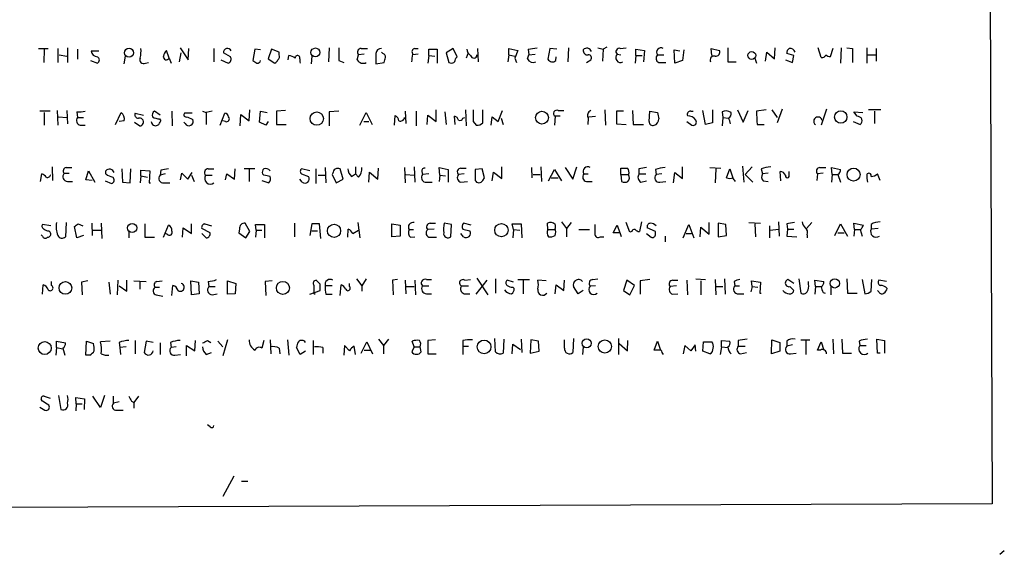
# Model space of a CAD drawing. Extents: x -13 to 42118, y -39542 to 2776.
# Drawn here: x 604 to 735, y 1897 to 1967 of the extents above; entities that cross this region are included whole.
import ezdxf

# ---------------------------------------------------------------- set-up
doc = ezdxf.new("R2010")
doc.units = 0
doc.header["$MEASUREMENT"] = 0
doc.layers.add('MAIN', color=5, linetype='CONTINUOUS')

msp = doc.modelspace()

# ---------------------------------------------------------------- linework, layer by layer
at = {"layer": 'MAIN'}
for p, q in [((732.282, 2084.6405), (732.9593, 1903.1999)), ((606.806, 1963.3979), (608.076, 1963.3979)), ((607.568, 1963.3132), (607.4833, 1961.5352)), ((609.346, 1963.3979), (609.346, 1961.5352)), ((610.616, 1963.4825), (610.616, 1961.5352)), ((611.9707, 1963.3132), (611.9707, 1961.9585)), ((613.7487, 1963.0592), (614.7647, 1963.0592)), ((624.078, 1962.1279), (623.7393, 1963.1439)), ((625.5173, 1963.4825), (626.618, 1961.8739)), ((626.618, 1961.8739), (626.7027, 1963.3979)), ((630.0047, 1963.3979), (630.0047, 1961.6199)), ((635.4233, 1963.3132), (635.1693, 1961.7892)), ((636.1853, 1963.2285), (635.4233, 1963.3132)), ((637.6247, 1963.3132), (637.2013, 1962.0432)), ((638.6407, 1962.8899), (637.6247, 1963.3132)), ((645.2447, 1963.4825), (645.16, 1961.6199)), ((649.478, 1963.3979), (650.3247, 1963.3979)), ((656.59, 1963.3979), (657.0133, 1963.3979)), ((658.4527, 1962.4665), (658.4527, 1963.3132)), ((658.4527, 1963.3132), (659.5533, 1963.3132)), ((659.5533, 1963.3132), (659.5533, 1961.4505)), ((661.67, 1963.3979), (660.7387, 1962.8052)), ((662.178, 1962.2972), (661.67, 1963.3979)), ((664.8873, 1963.3979), (664.972, 1961.6199)), ((669.036, 1962.5512), (669.036, 1963.3979)), ((669.036, 1963.3979), (670.2213, 1963.1439)), ((670.2213, 1963.1439), (669.798, 1962.1279)), ((671.576, 1963.3132), (671.6607, 1962.5512)), ((674.4547, 1963.3979), (674.2007, 1961.9585)), ((675.386, 1963.3132), (674.4547, 1963.3979)), ((676.91, 1963.4825), (676.8253, 1961.6199)), ((680.8047, 1963.4825), (681.482, 1963.3132)), ((681.482, 1963.3132), (681.3973, 1961.7045)), ((681.99, 1963.5672), (681.482, 1963.3132)), ((683.768, 1963.3979), (684.53, 1963.4825)), ((685.8, 1962.4665), (685.8, 1963.3132)), ((685.8, 1963.3132), (686.9853, 1963.1439)), ((686.9853, 1963.1439), (686.816, 1961.6199)), ((690.9647, 1961.4505), (690.88, 1963.2285)), ((690.88, 1963.2285), (691.642, 1963.0592)), ((692.15, 1963.2285), (691.9807, 1961.7892)), ((695.8753, 1962.4665), (695.7907, 1963.3979)), ((695.7907, 1963.3979), (696.8913, 1963.1439)), ((697.992, 1963.4825), (697.992, 1961.6199)), ((704.1727, 1962.0432), (704.2573, 1963.4825)), ((710.3533, 1962.2125), (709.93, 1963.4825)), ((711.8773, 1963.3979), (711.5387, 1962.2972)), ((712.978, 1963.4825), (712.8933, 1961.4505)), ((713.74, 1963.4825), (714.502, 1963.3979)), ((714.502, 1963.3979), (714.502, 1961.5352)), ((716.3647, 1963.4825), (716.3647, 1961.4505)), ((717.6347, 1963.3979), (717.6347, 1961.7045)), ((609.5153, 1962.5512), (610.5313, 1962.3819)), ((613.664, 1961.7892), (614.5953, 1961.4505)), ((618.1513, 1961.3659), (618.3207, 1962.3819)), ((624.078, 1962.1279), (624.332, 1961.4505)), ((625.4327, 1961.6199), (625.6867, 1962.8052)), ((630.936, 1961.8739), (631.8673, 1961.4505)), ((632.206, 1962.2972), (631.2747, 1962.8052)), ((637.2013, 1962.0432), (638.048, 1961.4505)), ((638.6407, 1962.5512), (638.6407, 1962.8899)), ((639.826, 1961.8739), (639.9107, 1962.4665)), ((641.35, 1962.0432), (641.35, 1961.6199)), ((642.9587, 1962.3819), (642.874, 1961.3659)), ((646.5147, 1961.7892), (647.192, 1961.5352)), ((648.97, 1961.8739), (649.1393, 1962.5512)), ((649.9013, 1962.6359), (649.1393, 1962.5512)), ((651.4253, 1962.7205), (651.4253, 1961.3659)), ((652.3567, 1962.7205), (652.1873, 1962.8899)), ((657.0133, 1962.6359), (656.336, 1962.5512)), ((658.4527, 1962.4665), (658.2833, 1961.4505)), ((658.4527, 1962.4665), (659.2147, 1962.3819)), ((660.7387, 1962.8052), (661.0773, 1961.5352)), ((662.0087, 1962.1279), (662.178, 1962.2972)), ((663.6173, 1962.8052), (663.3633, 1962.1279)), ((669.036, 1962.5512), (668.8667, 1961.6199)), ((669.036, 1962.5512), (669.798, 1962.3819)), ((669.798, 1962.1279), (670.052, 1961.5352)), ((671.4913, 1962.0432), (671.6607, 1962.5512)), ((671.6607, 1962.5512), (672.5073, 1962.6359)), ((675.2167, 1961.7892), (675.3013, 1962.2972)), ((679.2807, 1961.5352), (679.8733, 1961.8739)), ((683.3447, 1962.6359), (683.8527, 1962.5512)), ((685.8, 1962.4665), (685.7153, 1961.4505)), ((685.8, 1962.4665), (686.6467, 1962.4665)), ((688.6787, 1962.5512), (689.5253, 1962.5512)), ((691.9807, 1961.7892), (690.9647, 1961.4505)), ((701.548, 1962.1279), (701.802, 1961.4505)), ((702.9873, 1961.7045), (703.1567, 1962.8899)), ((703.1567, 1962.8899), (704.1727, 1962.0432)), ((705.612, 1961.8739), (706.5433, 1961.5352)), ((706.7127, 1962.4665), (705.7813, 1962.7205)), ((706.5433, 1961.5352), (706.7127, 1962.4665)), ((716.534, 1962.5512), (717.6347, 1962.5512)), ((620.9453, 1961.4505), (621.3687, 1961.5352)), ((641.35, 1961.6199), (641.4347, 1961.4505)), ((651.4253, 1961.3659), (652.526, 1961.5352)), ((688.848, 1961.5352), (689.7793, 1961.5352)), ((697.992, 1961.6199), (699.0927, 1961.6199)), ((634.6613, 1953.8305), (634.746, 1955.2699)), ((659.384, 1953.7459), (659.384, 1955.2699)), ((663.2787, 1955.2699), (663.3633, 1953.1532)), ((665.5647, 1953.5765), (665.5647, 1955.2699)), ((681.736, 1955.2699), (681.8207, 1953.2379)), ((695.96, 1955.2699), (695.96, 1953.5765)), ((699.262, 1955.2699), (700.024, 1953.6612)), ((703.072, 1955.2699), (701.802, 1955.1005)), ((703.834, 1955.2699), (704.5113, 1954.2539)), ((705.1887, 1955.3545), (704.5113, 1953.5765)), ((711.0307, 1955.3545), (710.3533, 1953.2379)), ((718.2273, 1955.2699), (716.6187, 1955.2699)), ((608.33, 1955.1005), (606.9753, 1955.1005)), ((607.568, 1954.9312), (607.568, 1953.2379)), ((609.2613, 1955.1852), (609.346, 1953.2379)), ((609.4307, 1954.3385), (610.5313, 1954.2539)), ((610.5313, 1955.1852), (610.616, 1953.4072)), ((611.886, 1955.0159), (611.9707, 1954.2539)), ((611.9707, 1954.2539), (612.7327, 1954.2539)), ((616.966, 1953.3225), (617.728, 1954.9312)), ((619.5907, 1954.8465), (620.6913, 1954.5925)), ((622.8927, 1954.5925), (622.1307, 1955.1005)), ((622.808, 1954.0845), (622.9773, 1953.8305)), ((624.4167, 1955.1005), (624.5013, 1953.1532)), ((627.126, 1954.8465), (626.11, 1954.8465)), ((626.4487, 1954.3385), (627.2107, 1953.9999)), ((628.4807, 1955.1005), (628.9887, 1954.9312)), ((629.7507, 1955.1005), (628.9887, 1954.9312)), ((628.9887, 1954.9312), (628.9887, 1953.3225)), ((630.8513, 1953.2379), (631.444, 1954.8465)), ((633.476, 1953.1532), (633.5607, 1954.6772)), ((633.5607, 1954.6772), (634.6613, 1953.8305)), ((636.016, 1953.6612), (636.1853, 1955.1005)), ((636.1853, 1955.1005), (637.032, 1954.9312)), ((639.4873, 1955.1852), (638.302, 1955.1005)), ((638.302, 1955.1005), (638.302, 1953.3225)), ((646.5147, 1955.1005), (645.2447, 1955.0159)), ((645.2447, 1955.0159), (645.2447, 1953.1532)), ((649.3087, 1953.2379), (650.1553, 1954.9312)), ((650.1553, 1954.9312), (650.9173, 1953.3225)), ((653.8807, 1953.2379), (653.9653, 1954.5079)), ((655.32, 1955.1005), (655.4047, 1953.4919)), ((656.7593, 1955.1005), (656.7593, 1953.1532)), ((658.1987, 1953.3225), (658.2833, 1954.5925)), ((658.2833, 1954.5925), (659.384, 1953.7459)), ((660.5693, 1955.0159), (660.7387, 1953.3225)), ((661.924, 1953.3225), (661.8393, 1954.4232)), ((662.94, 1954.1692), (663.194, 1954.2539)), ((666.6653, 1953.2379), (666.8347, 1954.3385)), ((666.8347, 1954.3385), (667.5967, 1953.7459)), ((667.5967, 1953.7459), (668.1893, 1955.1852)), ((668.02, 1954.1692), (668.274, 1953.3225)), ((675.132, 1954.4232), (675.0473, 1953.2379)), ((675.8093, 1954.4232), (675.132, 1954.4232)), ((675.5553, 1955.1852), (676.3173, 1955.1852)), ((679.5347, 1954.1692), (679.45, 1953.3225)), ((679.6193, 1954.3385), (680.466, 1954.4232)), ((684.1913, 1955.1005), (683.26, 1955.1005)), ((683.26, 1955.1005), (683.26, 1953.4072)), ((685.3767, 1955.1852), (685.4613, 1953.3225)), ((687.578, 1953.7459), (687.6627, 1955.1005)), ((687.6627, 1955.1005), (688.6787, 1954.9312)), ((693.0813, 1955.1005), (693.42, 1955.1005)), ((695.0287, 1953.3225), (694.69, 1955.1852)), ((697.23, 1955.0159), (697.3147, 1954.2539)), ((697.3147, 1954.2539), (697.23, 1953.1532)), ((697.3147, 1954.2539), (698.0767, 1954.1692)), ((700.024, 1953.6612), (700.7013, 1955.1852)), ((715.0947, 1954.4232), (714.6713, 1955.0159)), ((714.6713, 1955.0159), (715.8567, 1954.9312)), ((717.3807, 1955.1005), (717.3807, 1953.4919)), ((612.3093, 1953.2379), (612.9867, 1953.2379)), ((618.1513, 1953.8305), (617.474, 1953.7459)), ((619.506, 1953.6612), (620.1833, 1953.1532)), ((626.1947, 1953.4919), (626.0253, 1953.6612)), ((631.5287, 1953.7459), (631.19, 1953.8305)), ((636.8627, 1953.2379), (636.016, 1953.6612)), ((637.2013, 1953.7459), (636.8627, 1953.2379)), ((638.302, 1953.3225), (639.572, 1953.3225)), ((649.8167, 1953.7459), (650.494, 1953.7459)), ((664.2947, 1953.7459), (664.718, 1953.2379)), ((683.26, 1953.4072), (684.53, 1953.3225)), ((685.4613, 1953.3225), (686.816, 1953.3225)), ((692.5733, 1953.7459), (693.2507, 1953.2379)), ((695.96, 1953.5765), (695.0287, 1953.3225)), ((701.8867, 1953.3225), (702.818, 1953.3225)), ((714.5867, 1953.7459), (715.518, 1953.3225)), ((608.584, 1947.7345), (608.6687, 1945.9565)), ((610.4467, 1947.6499), (611.2087, 1947.6499)), ((617.8127, 1947.4805), (617.8973, 1945.7025)), ((618.9133, 1945.6179), (618.998, 1947.4805)), ((629.2427, 1947.4805), (630.0047, 1947.4805)), ((632.714, 1946.1259), (632.7987, 1947.4805)), ((635.4233, 1947.4805), (633.984, 1947.4805)), ((634.6613, 1947.3959), (634.6613, 1945.7872)), ((642.7047, 1947.2265), (641.604, 1947.4805)), ((643.4667, 1947.4805), (643.4667, 1945.5332)), ((644.7367, 1947.6499), (644.8213, 1945.6179)), ((647.1073, 1946.1259), (646.684, 1947.4805)), ((648.716, 1947.7345), (648.716, 1946.8032)), ((651.6793, 1946.1259), (651.764, 1947.5652)), ((655.2353, 1947.6499), (655.32, 1945.6179)), ((656.5053, 1947.7345), (656.59, 1945.7025)), ((659.892, 1946.6339), (659.8073, 1947.6499)), ((659.8073, 1947.6499), (660.9927, 1947.3959)), ((660.9927, 1947.3959), (660.9927, 1945.7025)), ((662.686, 1947.5652), (663.3633, 1947.5652)), ((665.48, 1947.4805), (664.5487, 1947.3959)), ((664.5487, 1947.3959), (664.5487, 1945.9565)), ((665.8187, 1946.2952), (665.48, 1947.4805)), ((668.1047, 1946.2105), (668.1047, 1947.7345)), ((671.9993, 1947.6499), (672.084, 1946.2952)), ((673.2693, 1947.7345), (673.354, 1945.7872)), ((674.2853, 1945.8719), (675.0473, 1947.3959)), ((675.0473, 1947.3959), (675.9787, 1945.8719)), ((676.4867, 1947.6499), (677.5027, 1946.1259)), ((677.5027, 1946.1259), (678.0107, 1947.7345)), ((683.8527, 1946.7185), (683.8527, 1947.5652)), ((686.2233, 1947.4805), (686.2233, 1946.8032)), ((688.4247, 1947.3959), (688.5093, 1946.7185)), ((691.9807, 1946.2105), (691.9807, 1947.7345)), ((695.6213, 1947.6499), (697.0607, 1947.5652)), ((696.3833, 1947.4805), (696.2987, 1945.6179)), ((697.8227, 1946.2952), (698.246, 1947.4805)), ((698.246, 1947.4805), (698.6693, 1946.2952)), ((699.9393, 1947.8192), (700.1087, 1945.7025)), ((701.2093, 1947.7345), (700.278, 1946.7185)), ((702.3947, 1947.4805), (702.564, 1946.8032)), ((710.184, 1947.6499), (710.946, 1947.6499)), ((711.7927, 1946.7185), (711.708, 1947.6499)), ((711.708, 1947.6499), (712.8933, 1947.3959)), ((607.06, 1945.7872), (607.2293, 1946.8032)), ((610.1927, 1946.8879), (610.87, 1946.8879)), ((613.0713, 1946.0412), (613.41, 1947.2265)), ((613.41, 1947.2265), (614.2567, 1945.7025)), ((615.696, 1946.8032), (615.696, 1947.2265)), ((620.3527, 1946.5492), (620.268, 1945.6179)), ((620.3527, 1946.5492), (620.3527, 1947.3112)), ((620.3527, 1947.3112), (621.538, 1947.2265)), ((620.3527, 1946.5492), (621.1993, 1946.3799)), ((621.538, 1947.2265), (621.4533, 1945.6179)), ((622.9773, 1947.3112), (622.8927, 1946.6339)), ((623.57, 1946.8032), (622.8927, 1946.6339)), ((625.602, 1946.0412), (625.7713, 1946.8879)), ((625.7713, 1946.8879), (626.5333, 1946.1259)), ((626.5333, 1946.1259), (627.126, 1946.9725)), ((627.0413, 1946.6339), (627.38, 1945.7872)), ((628.904, 1946.6339), (629.7507, 1946.6339)), ((631.5287, 1946.0412), (631.698, 1946.8032)), ((631.698, 1946.8032), (632.714, 1946.1259)), ((636.6087, 1946.6339), (636.4393, 1946.8032)), ((641.6887, 1945.7025), (641.35, 1946.1259)), ((641.604, 1946.8032), (642.5353, 1946.4645)), ((643.8053, 1946.6339), (644.7367, 1946.6339)), ((645.7527, 1946.8879), (645.668, 1946.7185)), ((645.668, 1946.7185), (646.176, 1945.6179)), ((646.176, 1945.6179), (647.1073, 1946.1259)), ((648.208, 1946.4645), (648.716, 1946.8032)), ((649.1393, 1946.3799), (648.716, 1946.8032)), ((650.494, 1945.7025), (650.5787, 1947.0572)), ((650.5787, 1947.0572), (651.6793, 1946.1259)), ((655.4047, 1946.7185), (656.5053, 1946.6339)), ((657.5213, 1947.1419), (657.606, 1946.7185)), ((658.4527, 1946.8032), (657.606, 1946.7185)), ((659.892, 1946.6339), (659.8073, 1945.7872)), ((659.892, 1946.6339), (660.654, 1946.5492)), ((663.1093, 1946.8032), (662.3473, 1946.7185)), ((665.5647, 1945.9565), (665.8187, 1946.2952)), ((666.8347, 1945.8719), (667.004, 1947.0572)), ((667.004, 1947.0572), (668.1047, 1946.2105)), ((672.2533, 1946.7185), (673.1847, 1946.7185)), ((674.624, 1946.2952), (675.5553, 1946.2952)), ((678.942, 1946.8032), (679.5347, 1946.8032)), ((683.8527, 1946.7185), (683.9373, 1945.7872)), ((683.8527, 1946.7185), (684.8687, 1946.7185)), ((686.2233, 1946.8032), (687.1547, 1946.8032)), ((689.2713, 1946.8032), (688.5093, 1946.7185)), ((690.7953, 1945.6179), (690.9647, 1946.9725)), ((690.9647, 1946.9725), (691.9807, 1946.2105)), ((700.278, 1946.7185), (701.294, 1945.7025)), ((703.326, 1946.8879), (702.564, 1946.8032)), ((705.0193, 1945.8719), (704.9347, 1947.1419)), ((706.12, 1946.6339), (706.12, 1947.1419)), ((709.8453, 1946.8032), (709.7607, 1945.9565)), ((710.6073, 1946.8879), (709.8453, 1946.8032)), ((711.7927, 1946.7185), (711.708, 1945.7025)), ((711.7927, 1946.7185), (712.5547, 1946.7185)), ((712.5547, 1946.7185), (712.8933, 1945.7025)), ((716.3647, 1946.7185), (716.3647, 1946.2105)), ((716.3647, 1946.2105), (716.4493, 1945.7025)), ((718.1427, 1945.9565), (717.804, 1946.8032)), ((610.616, 1945.7872), (611.2933, 1945.7872)), ((613.918, 1945.9565), (613.0713, 1946.0412)), ((615.6113, 1945.8719), (616.458, 1945.5332)), ((617.8973, 1945.7025), (618.9133, 1945.6179)), ((621.4533, 1945.6179), (621.6227, 1945.6179)), ((623.4007, 1945.6179), (624.1627, 1945.6179)), ((636.3547, 1945.9565), (637.286, 1945.6179)), ((657.9447, 1945.7025), (658.876, 1945.7025)), ((662.686, 1945.7025), (663.5327, 1945.7872)), ((679.2807, 1945.7872), (680.0427, 1945.7872)), ((686.4773, 1945.7025), (687.2393, 1945.8719)), ((689.0173, 1945.7025), (689.7793, 1945.7872)), ((702.6487, 1945.8719), (703.326, 1945.7872)), ((608.4147, 1939.9452), (607.314, 1940.1145)), ((610.4467, 1940.3685), (610.362, 1938.5059)), ((611.886, 1938.3365), (611.5473, 1939.8605)), ((612.0553, 1940.1992), (612.648, 1939.9452)), ((613.8333, 1940.2839), (613.918, 1938.6752)), ((615.1033, 1940.2839), (615.188, 1938.2519)), ((620.8607, 1940.1992), (620.8607, 1938.4212)), ((623.316, 1938.4212), (623.9933, 1940.0299)), ((625.856, 1938.4212), (625.9407, 1939.6912)), ((625.9407, 1939.6912), (627.0413, 1938.9292)), ((627.0413, 1938.9292), (627.0413, 1940.1992)), ((629.4967, 1939.0139), (628.396, 1939.6065)), ((628.8193, 1940.1992), (629.666, 1939.9452)), ((634.746, 1939.1832), (634.1533, 1940.2839)), ((635.5927, 1939.3525), (635.508, 1940.1145)), ((635.508, 1940.1145), (636.6933, 1940.1145)), ((636.6933, 1940.1145), (636.6933, 1938.3365)), ((640.6727, 1940.2839), (640.6727, 1938.5059)), ((642.9587, 1940.1992), (642.7047, 1938.6752)), ((643.9747, 1940.1992), (642.9587, 1940.1992)), ((644.144, 1938.2519), (643.9747, 1940.1992)), ((649.0547, 1940.3685), (649.3087, 1938.3365)), ((653.542, 1940.1992), (654.6427, 1940.0299)), ((653.542, 1938.5059), (653.542, 1940.1992)), ((654.6427, 1940.0299), (654.6427, 1938.5905)), ((658.622, 1940.2839), (659.2993, 1940.2839)), ((661.416, 1940.1145), (660.4847, 1940.2839)), ((661.3313, 1938.5059), (661.416, 1940.1145)), ((664.0407, 1940.0299), (663.0247, 1940.2839)), ((669.6287, 1939.4372), (669.4593, 1940.1992)), ((669.4593, 1940.1992), (670.6447, 1940.1992)), ((670.6447, 1940.1992), (670.7293, 1938.3365)), ((674.2007, 1939.4372), (674.116, 1940.2839)), ((675.132, 1940.1145), (675.132, 1939.6065)), ((675.9787, 1940.4532), (676.656, 1939.6065)), ((677.2487, 1940.3685), (676.656, 1939.6065)), ((676.656, 1939.6065), (676.656, 1938.5059)), ((682.8367, 1939.0139), (683.3447, 1940.0299)), ((683.3447, 1940.0299), (683.6833, 1939.0139)), ((685.038, 1939.0985), (684.53, 1940.3685)), ((686.562, 1940.4532), (686.308, 1939.1832)), ((688.4247, 1939.1832), (687.324, 1939.6912)), ((692.0653, 1938.3365), (692.8273, 1940.1145)), ((692.8273, 1940.1145), (693.5047, 1938.3365)), ((694.3513, 1938.5059), (694.436, 1939.7759)), ((694.436, 1939.7759), (695.5367, 1938.8445)), ((695.5367, 1938.8445), (695.5367, 1940.3685)), ((697.738, 1940.1145), (696.722, 1940.2839)), ((696.722, 1940.2839), (696.722, 1938.5059)), ((697.8227, 1938.6752), (697.738, 1940.1145)), ((700.786, 1940.3685), (702.31, 1940.2839)), ((701.548, 1940.1992), (701.6327, 1938.5059)), ((703.4953, 1939.9452), (703.4953, 1938.3365)), ((704.6807, 1940.4532), (704.7653, 1938.5905)), ((705.7813, 1940.1992), (705.866, 1939.5219)), ((709.0833, 1940.3685), (708.406, 1939.6065)), ((712.1313, 1938.6752), (712.8933, 1940.1992)), ((712.8933, 1940.1992), (713.8247, 1938.5905)), ((714.756, 1939.4372), (714.6713, 1940.2839)), ((714.6713, 1940.2839), (715.9413, 1940.0299)), ((716.9573, 1940.1145), (716.9573, 1939.5219)), ((717.8887, 1939.6065), (716.9573, 1939.5219)), ((607.314, 1938.5905), (607.1447, 1938.7599)), ((608.1607, 1939.2679), (608.33, 1939.0985)), ((612.7327, 1938.6752), (611.886, 1938.3365)), ((614.0027, 1939.3525), (615.1033, 1939.3525)), ((618.744, 1939.1832), (618.744, 1938.3365)), ((620.8607, 1938.4212), (622.1307, 1938.4212)), ((623.824, 1938.8445), (623.57, 1938.9292)), ((628.396, 1938.9292), (628.9887, 1938.3365)), ((633.3913, 1939.5219), (633.3067, 1939.0139)), ((633.3067, 1939.0139), (634.238, 1938.3365)), ((634.238, 1938.3365), (634.746, 1939.1832)), ((635.5927, 1939.3525), (635.508, 1938.4212)), ((635.5927, 1939.3525), (636.3547, 1939.3525)), ((642.9587, 1939.2679), (643.7207, 1939.2679)), ((647.7, 1938.4212), (647.7847, 1939.5219)), ((648.3773, 1938.9292), (649.1393, 1939.3525)), ((654.6427, 1938.5905), (653.542, 1938.5059)), ((655.828, 1939.4372), (656.4207, 1939.4372)), ((655.9973, 1938.4212), (656.59, 1938.5059)), ((659.13, 1939.5219), (658.2833, 1939.4372)), ((658.622, 1938.4212), (659.4687, 1938.4212)), ((663.0247, 1938.5059), (662.686, 1938.9292)), ((662.94, 1939.5219), (663.8713, 1939.2679)), ((669.6287, 1939.4372), (669.544, 1938.3365)), ((669.6287, 1939.4372), (670.4753, 1939.3525)), ((674.2007, 1939.4372), (675.0473, 1939.4372)), ((678.2647, 1939.4372), (679.704, 1939.4372)), ((681.1433, 1938.5059), (681.5667, 1938.5059)), ((683.768, 1939.0139), (682.8367, 1939.0139)), ((685.292, 1939.1832), (685.038, 1939.0985)), ((687.2393, 1938.9292), (687.832, 1938.4212)), ((688.4247, 1938.8445), (688.4247, 1939.1832)), ((689.6947, 1938.5905), (689.6947, 1937.8285)), ((692.4887, 1938.9292), (693.166, 1938.9292)), ((696.722, 1938.5059), (697.8227, 1938.6752)), ((703.58, 1939.3525), (704.6807, 1939.5219)), ((705.866, 1939.5219), (705.7813, 1938.5905)), ((705.7813, 1938.5905), (707.136, 1938.5059)), ((705.866, 1939.5219), (706.7127, 1939.5219)), ((708.4907, 1938.7599), (708.4907, 1938.3365)), ((712.5547, 1939.0139), (713.4013, 1939.0139)), ((714.756, 1939.4372), (714.6713, 1938.5905)), ((714.756, 1939.4372), (715.518, 1939.4372)), ((715.518, 1939.4372), (715.772, 1938.5905)), ((607.314, 1930.8859), (607.3987, 1932.1559)), ((608.4993, 1932.0712), (608.4993, 1932.5792)), ((613.3253, 1932.6639), (612.4787, 1932.4945)), ((612.4787, 1932.4945), (612.5633, 1930.8012)), ((616.1193, 1932.4945), (616.2887, 1930.8859)), ((617.3047, 1932.7485), (617.22, 1930.8012)), ((617.474, 1931.9865), (618.49, 1931.3092)), ((618.49, 1931.3092), (618.49, 1932.7485)), ((619.4213, 1932.6639), (621.03, 1932.5792)), ((620.1833, 1932.5792), (620.1833, 1931.5632)), ((622.2153, 1931.8172), (622.808, 1931.8172)), ((622.4693, 1932.5792), (623.1467, 1932.6639)), ((624.4167, 1930.7165), (624.586, 1932.0712)), ((627.0413, 1930.8012), (626.9567, 1932.6639)), ((626.9567, 1932.6639), (627.9727, 1932.4945)), ((627.9727, 1932.4945), (628.0573, 1930.9705)), ((629.2427, 1932.5792), (629.3273, 1931.9019)), ((629.3273, 1931.9019), (630.174, 1931.9019)), ((631.7827, 1932.6639), (632.8833, 1932.3252)), ((631.7827, 1930.8859), (631.7827, 1932.6639)), ((632.8833, 1932.3252), (632.7987, 1930.9705)), ((637.7093, 1932.6639), (636.778, 1932.5792)), ((636.778, 1932.5792), (636.8627, 1930.7165)), ((644.0593, 1932.2405), (643.5513, 1932.7485)), ((645.668, 1931.9865), (644.7367, 1931.9865)), ((646.684, 1930.7165), (646.8533, 1932.1559)), ((647.954, 1931.9019), (647.954, 1932.3252)), ((648.8853, 1932.9179), (649.5627, 1931.9865)), ((650.1553, 1932.9179), (649.5627, 1931.9865)), ((649.5627, 1931.9865), (649.5627, 1931.3092)), ((654.304, 1932.8332), (653.6267, 1932.7485)), ((653.6267, 1932.7485), (653.7113, 1930.8012)), ((655.32, 1932.7485), (655.4047, 1930.9705)), ((655.4047, 1931.9019), (656.5053, 1931.9019)), ((656.59, 1932.7485), (656.6747, 1930.8012)), ((657.606, 1931.9865), (658.4527, 1931.9865)), ((658.114, 1932.8332), (658.7913, 1932.8332)), ((662.7707, 1931.9865), (663.702, 1931.9865)), ((663.194, 1932.7485), (663.956, 1932.8332)), ((664.718, 1930.8859), (666.1573, 1932.7485)), ((664.8027, 1933.0025), (666.242, 1930.8012)), ((667.258, 1932.9179), (667.258, 1931.0552)), ((669.6287, 1932.4945), (668.782, 1932.7485)), ((669.544, 1931.8172), (669.7133, 1931.6479)), ((670.2213, 1932.8332), (671.7453, 1932.8332)), ((670.8987, 1932.7485), (670.8987, 1930.9705)), ((673.9467, 1932.6639), (672.846, 1932.7485)), ((675.132, 1930.9705), (675.3013, 1932.1559)), ((675.3013, 1932.1559), (676.3173, 1931.3939)), ((676.3173, 1931.3939), (676.402, 1932.7485)), ((678.18, 1930.9705), (677.5873, 1931.9019)), ((679.7887, 1931.9865), (680.466, 1932.0712)), ((680.1273, 1932.8332), (680.8047, 1932.9179)), ((684.6147, 1932.7485), (684.1913, 1931.3939)), ((685.6307, 1932.0712), (684.6147, 1932.7485)), ((685.038, 1930.8012), (685.6307, 1932.0712)), ((687.6627, 1932.8332), (686.3927, 1932.6639)), ((686.3927, 1932.6639), (686.3927, 1930.8859)), ((691.2187, 1931.9865), (690.372, 1931.9019)), ((690.7107, 1932.7485), (691.388, 1932.7485)), ((692.5733, 1932.7485), (692.658, 1930.8012)), ((693.7587, 1932.9179), (695.0287, 1932.8332)), ((694.436, 1932.6639), (694.436, 1930.8012)), ((696.2987, 1932.8332), (696.3833, 1930.8012)), ((696.468, 1931.9019), (697.3147, 1931.9019)), ((697.5687, 1932.9179), (697.6533, 1930.8859)), ((698.8387, 1932.5792), (698.9233, 1931.9865)), ((698.9233, 1931.9865), (699.516, 1931.9865)), ((701.2093, 1931.9019), (701.04, 1931.2245)), ((701.2093, 1931.9019), (701.1247, 1932.6639)), ((701.1247, 1932.6639), (702.31, 1932.4945)), ((701.2093, 1931.9019), (701.9713, 1931.8172)), ((702.31, 1932.4945), (702.2253, 1931.0552)), ((706.7127, 1932.3252), (705.9507, 1932.8332)), ((706.2047, 1931.9019), (706.7127, 1931.3939)), ((707.39, 1932.9179), (707.644, 1931.0552)), ((708.66, 1932.2405), (708.66, 1932.5792)), ((709.5913, 1931.9019), (709.5067, 1932.7485)), ((709.5067, 1932.7485), (710.692, 1932.5792)), ((709.5913, 1931.9019), (709.5067, 1930.8859)), ((709.5913, 1931.9019), (710.3533, 1931.9019)), ((711.6233, 1931.9019), (711.6233, 1930.8012)), ((713.74, 1932.9179), (713.8247, 1931.0552)), ((715.772, 1932.8332), (716.1107, 1930.9705)), ((716.9573, 1931.3092), (717.042, 1932.8332)), ((718.9893, 1932.5792), (717.9733, 1932.7485)), ((622.3847, 1930.8012), (623.2313, 1930.6319)), ((628.0573, 1930.9705), (627.0413, 1930.8012)), ((629.7507, 1930.8012), (630.428, 1930.9705)), ((632.7987, 1930.9705), (631.7827, 1930.8859)), ((642.7047, 1930.8859), (644.0593, 1931.3939)), ((643.2127, 1931.0552), (643.382, 1930.8859)), ((644.8213, 1930.8859), (645.668, 1930.8859)), ((658.114, 1930.9705), (658.7913, 1930.9705)), ((663.1093, 1930.9705), (663.8713, 1930.9705)), ((678.8573, 1931.3939), (678.18, 1930.9705)), ((684.1913, 1931.3939), (685.038, 1930.8012)), ((690.7107, 1930.8859), (691.388, 1930.9705)), ((699.4313, 1930.9705), (700.1087, 1930.9705)), ((702.2253, 1931.0552), (702.3947, 1931.0552)), ((710.6073, 1931.1399), (710.8613, 1931.0552)), ((713.8247, 1931.0552), (715.0947, 1931.0552)), ((717.9733, 1931.2245), (717.804, 1931.3939)), ((609.1767, 1923.8585), (609.1767, 1924.7052)), ((609.1767, 1924.7052), (610.362, 1924.4512)), ((613.0713, 1922.8425), (613.156, 1924.7052)), ((613.156, 1924.7052), (614.0873, 1924.3665)), ((616.2887, 1924.7052), (615.0187, 1924.6205)), ((617.474, 1924.5359), (617.5587, 1923.8585)), ((618.4053, 1923.9432), (617.5587, 1923.8585)), ((619.5907, 1924.7899), (619.5907, 1923.0119)), ((621.03, 1924.7052), (620.776, 1923.1812)), ((621.9613, 1924.5359), (621.03, 1924.7052)), ((622.8927, 1924.4512), (622.8927, 1922.9272)), ((624.2473, 1924.5359), (624.332, 1923.8585)), ((625.0093, 1923.9432), (624.332, 1923.8585)), ((626.364, 1922.7579), (626.364, 1924.1125)), ((626.364, 1924.1125), (627.4647, 1923.4352)), ((627.4647, 1923.4352), (627.5493, 1924.7899)), ((629.158, 1924.7899), (629.5813, 1924.5359)), ((630.5127, 1924.7052), (631.19, 1923.9432)), ((631.7827, 1924.8745), (631.19, 1922.7579)), ((636.6087, 1924.7899), (636.3547, 1923.7739)), ((637.4553, 1924.8745), (637.54, 1923.0119)), ((639.7413, 1924.8745), (639.9107, 1922.8425)), ((643.128, 1924.7899), (643.128, 1922.9272)), ((647.2767, 1924.1125), (647.192, 1922.8425)), ((647.954, 1923.4352), (647.2767, 1924.1125)), ((648.716, 1922.9272), (648.5467, 1924.0279)), ((649.478, 1923.0965), (650.24, 1924.6205)), ((650.24, 1924.6205), (651.002, 1923.0119)), ((651.764, 1924.9592), (652.4413, 1924.1125)), ((653.1187, 1924.9592), (652.4413, 1924.1125)), ((652.4413, 1924.1125), (652.4413, 1923.0119)), ((656.5053, 1923.9432), (656.1667, 1923.2659)), ((656.5053, 1923.9432), (656.2513, 1924.7052)), ((656.5053, 1923.9432), (657.2673, 1923.9432)), ((657.4367, 1923.2659), (657.2673, 1923.9432)), ((659.2993, 1924.8745), (658.2833, 1924.7899)), ((658.2833, 1924.7899), (658.2833, 1923.0119)), ((662.94, 1924.7899), (662.94, 1924.0279)), ((662.94, 1924.0279), (662.94, 1922.9272)), ((662.94, 1924.0279), (663.702, 1924.0279)), ((667.258, 1923.2659), (667.1733, 1925.0439)), ((668.3587, 1924.9592), (668.274, 1923.0965)), ((669.4593, 1923.0119), (669.544, 1924.2819)), ((669.544, 1924.2819), (670.56, 1923.6045)), ((670.6447, 1924.9592), (670.7293, 1923.1812)), ((671.9147, 1924.8745), (671.83, 1923.0965)), ((672.9307, 1924.7052), (671.9147, 1924.8745)), ((673.0153, 1923.3505), (672.9307, 1924.7052)), ((676.402, 1923.7739), (676.402, 1924.8745)), ((677.5873, 1925.0439), (677.5027, 1923.1812)), ((678.8573, 1923.9432), (678.7727, 1922.9272)), ((683.514, 1925.0439), (683.514, 1922.9272)), ((683.5987, 1924.3665), (684.6993, 1923.4352)), ((684.6993, 1923.4352), (684.784, 1924.7899)), ((688.2553, 1923.5199), (688.6787, 1924.7052)), ((688.6787, 1924.7052), (689.102, 1923.5199)), ((692.3193, 1924.1125), (692.0653, 1923.0119)), ((693.0813, 1923.4352), (692.3193, 1924.1125)), ((693.674, 1924.1972), (693.0813, 1923.4352)), ((693.7587, 1923.3505), (693.674, 1924.1972)), ((694.69, 1923.3505), (694.7747, 1924.6205)), ((694.7747, 1924.6205), (695.8753, 1924.6205)), ((697.1453, 1923.9432), (696.976, 1922.9272)), ((697.1453, 1923.9432), (697.1453, 1924.7899)), ((697.1453, 1924.7899), (698.246, 1924.7052)), ((697.1453, 1923.9432), (697.992, 1923.8585)), ((699.3467, 1924.7899), (699.3467, 1924.0279)), ((699.3467, 1924.0279), (700.278, 1924.0279)), ((703.7493, 1923.0119), (703.834, 1924.8745)), ((703.834, 1924.8745), (704.85, 1924.5359)), ((704.85, 1924.5359), (704.85, 1923.3505)), ((705.7813, 1924.7052), (705.7813, 1924.0279)), ((706.5433, 1924.1972), (705.7813, 1924.0279)), ((707.644, 1924.8745), (708.8293, 1924.8745)), ((708.3213, 1924.7899), (708.3213, 1922.9272)), ((709.8453, 1923.5199), (710.3533, 1924.6205)), ((710.3533, 1924.6205), (710.692, 1923.5199)), ((711.8773, 1924.9592), (711.962, 1923.0119)), ((713.0627, 1924.9592), (713.1473, 1923.0965)), ((715.3487, 1924.7052), (715.4333, 1924.1125)), ((715.4333, 1924.1125), (716.28, 1924.1125)), ((717.804, 1923.0965), (717.7193, 1924.9592)), ((717.7193, 1924.9592), (718.7353, 1924.7899)), ((718.7353, 1924.7899), (718.7353, 1923.0965)), ((609.1767, 1923.8585), (609.092, 1922.8425)), ((609.1767, 1923.8585), (610.0233, 1923.6892)), ((610.0233, 1923.7739), (610.2773, 1922.8425)), ((613.5793, 1922.8425), (613.0713, 1922.8425)), ((617.5587, 1923.8585), (617.6433, 1922.9272)), ((624.84, 1922.8425), (625.602, 1922.9272)), ((628.9887, 1922.9272), (629.666, 1923.1812)), ((638.6407, 1923.7739), (638.7253, 1923.0119)), ((641.4347, 1922.9272), (640.9267, 1923.8585)), ((642.112, 1923.3505), (641.4347, 1922.9272)), ((644.398, 1923.8585), (644.398, 1923.0965)), ((649.9013, 1923.5199), (650.748, 1923.5199)), ((658.2833, 1923.0119), (659.384, 1923.0119)), ((671.83, 1923.0965), (673.0153, 1923.3505)), ((689.1867, 1923.5199), (688.2553, 1923.5199)), ((695.6213, 1923.0119), (694.69, 1923.3505)), ((699.6853, 1923.0119), (700.4473, 1923.1812)), ((704.85, 1923.3505), (703.7493, 1923.0119)), ((706.2893, 1923.0119), (707.0513, 1923.0965)), ((710.2687, 1923.5199), (709.8453, 1923.5199)), ((713.1473, 1923.0965), (714.3327, 1923.0965)), ((718.1427, 1923.0965), (717.804, 1923.0965)), ((607.568, 1917.4239), (608.33, 1917.1699)), ((609.4307, 1917.5085), (609.7693, 1915.6459)), ((615.0187, 1915.8999), (614.0027, 1917.4239)), ((615.5267, 1917.5085), (615.0187, 1915.8999)), ((616.712, 1916.4925), (616.712, 1917.4239)), ((620.014, 1917.4239), (619.4213, 1916.5772)), ((607.314, 1916.7465), (607.1447, 1917.0005)), ((611.8013, 1916.4079), (611.7167, 1917.2545)), ((611.7167, 1917.2545), (612.902, 1917.0852)), ((611.8013, 1916.4079), (611.7167, 1915.4765)), ((611.8013, 1916.4079), (612.5633, 1916.4079)), ((612.902, 1917.0852), (612.8173, 1915.6459)), ((617.474, 1916.6619), (616.712, 1916.4925)), ((619.0827, 1916.7465), (619.4213, 1916.5772)), ((619.4213, 1916.5772), (619.4213, 1915.8152)), ((606.9753, 1915.9845), (607.6527, 1915.5612)), ((617.1353, 1915.5612), (617.982, 1915.5612)), ((629.4967, 1913.3599), (629.158, 1913.6139)), ((632.6293, 1906.8405), (631.19, 1904.1312)), ((633.6453, 1906.1632), (634.492, 1906.1632)), ((732.9593, 1903.1999), (600.8793, 1902.6919)), ((733.9753, 1896.5112), (734.568, 1897.0192))]:
    msp.add_line(p, q, dxfattribs=at)
for centre, radius in [((618.7758, 1962.8211), 0.5981), ((643.4385, 1962.8631), 0.5944), ((701.1624, 1962.4651), 0.5131), ((643.604, 1954.1135), 0.8822), ((673.4037, 1954.2459), 0.8559), ((712.9315, 1954.3313), 0.8163), ((714.6216, 1946.7185), 0.8559), ((619.1857, 1939.6583), 0.6072), ((645.8911, 1939.2738), 0.8751), ((668.0317, 1939.366), 0.881), ((610.3619, 1931.7326), 0.8429), ((639.134, 1931.7331), 0.8659), ((712.1395, 1932.3351), 0.6171), ((607.6194, 1923.785), 0.8576), ((665.7505, 1923.9369), 0.9032), ((679.3229, 1924.4128), 0.6014), ((681.7222, 1923.9904), 0.8672)]:
    msp.add_circle(centre, radius, dxfattribs=at)
for centre, radius, start, end in [((614.5978, 1963.1513), 0.8541, 186.190545, 269.832292), ((615.8675, 1963.0592), 4.498, 348.050526, 4.318496), ((624.9436, 1961.9763), 1.6774, 135.886457, 166.006836), ((631.7981, 1962.8707), 0.5275, 20.94002, 187.1331), ((1069.8643, 1962.6358), 423.3504, 179.885408, 180.114578), ((649.487, 1962.9032), 0.4948, 91.042258, 225.352106), ((652.1452, 1962.678), 0.7211, 86.653135, 176.621409), ((656.6606, 1962.951), 0.4524, 98.977235, 224.14918), ((664.549, 1963.398), 1.1043, 184.404277, 237.518859), ((670.0886, 1977.961), 14.7231, 275.798183, 280.458938), ((679.4367, 1963.1306), 0.5876, 170.409439, 279.600176), ((679.3351, 1962.7871), 0.6505, 16.743959, 137.267708), ((683.6326, 1962.9746), 0.4445, 72.262204, 229.634972), ((689.1523, 1962.8912), 0.583, 60.352633, 215.674771), ((696.4046, 1962.911), 0.5396, 258.681738, 25.572461), ((706.4586, 1962.8052), 0.6826, 119.738635, 187.12814), ((706.1986, 1962.6903), 0.712, 16.281451, 96.338414), ((614.3695, 1961.8739), 0.4798, 298.071082, 61.923298), ((620.7055, 1961.888), 0.499, 151.262153, 298.727777), ((623.71, 1962.2939), 0.4037, 167.409617, 335.720485), ((631.7191, 1962.0009), 0.57, 285.069981, 31.322346), ((720.1059, 2088.6313), 152.6537, 236.192759, 236.421922), ((635.745, 1961.8993), 0.4539, 261.421795, 345.960695), ((637.7514, 1962.1703), 0.7785, 292.394546, 337.621867), ((638.0478, 1962.3396), 0.6295, 312.282873, 19.640967), ((639.149, 1959.3345), 3.2233, 60.068815, 76.331074), ((641.0642, 1962.1596), 0.3085, 337.840023, 185.897224), ((649.7319, 1962.297), 0.8716, 209.044387, 299.06482), ((652.2467, 1962.2803), 0.4537, 351.405541, 75.969882), ((483.3033, 2004.1944), 174.5168, 345.851156, 346.080363), ((402.2473, 2004.4536), 257.5069, 350.424912, 350.654091), ((661.0518, 1962.1872), 0.9587, 317.151439, 356.453861), ((664.3755, 1962.5474), 0.4272, 190.915412, 0.50964), ((672.2533, 1962.382), 0.834, 203.97086, 293.961791), ((674.7764, 1962.2803), 0.6595, 209.203954, 311.878093), ((679.5347, 1962.1279), 0.4233, 323.124688, 90), ((683.8016, 1962.1848), 0.6421, 135.365981, 298.373287), ((689.1242, 1962.1033), 0.6317, 134.846083, 244.071813), ((696.1828, 1961.8605), 0.5341, 77.467702, 206.776155), ((710.4803, 1962.6782), 0.4827, 254.745922, 344.745922), ((711.598, 1963.2541), 0.9587, 227.151439, 266.453861), ((661.416, 1962.1701), 0.7196, 241.921424, 298.078576), ((1045.2944, 1954.5079), 381.0005, 179.885409, 180.114592), ((675.3592, 1954.7956), 0.4362, 63.282207, 238.612772), ((612.4517, 1953.8498), 0.6282, 139.965551, 256.899431), ((612.2249, 1957.8099), 2.8145, 263.084057, 285.704351), ((617.1144, 1954.0635), 1.0627, 347.335527, 54.733698), ((620.0055, 1954.6348), 0.4657, 152.961759, 271.045876), ((620.1603, 1953.6715), 0.5188, 272.540882, 106.380814), ((622.5116, 1954.5502), 0.6693, 124.689739, 198.440363), ((622.9232, 1956.3414), 2.2598, 242.413275, 267.077961), ((626.3428, 1954.6348), 0.3147, 137.717737, 289.667298), ((626.7027, 1953.7459), 0.568, 206.565051, 26.565051), ((631.3595, 1954.254), 0.5985, 8.116564, 81.883436), ((631.6811, 1954.0845), 0.3714, 245.768033, 43.155907), ((653.6629, 1953.7519), 0.8142, 5.539741, 68.198591), ((654.685, 1954.347), 0.5582, 247.712544, 350.397599), ((661.7548, 1953.8307), 0.5985, 8.116564, 81.883436), ((662.5166, 1954.3386), 0.456, 248.20559, 338.193924), ((680.085, 1954.5502), 0.6694, 108.437656, 214.696778), ((688.0398, 1954.0195), 0.8108, 285.414409, 4.598153), ((900.4574, 1996.8367), 215.8849, 191.192759, 191.421922), ((693.0475, 1954.6772), 0.4247, 85.434686, 203.492649), ((692.6154, 1953.1103), 1.3982, 35.146108, 88.254118), ((693.3918, 1953.6612), 0.4462, 251.565051, 34.694341), ((697.7514, 1953.9766), 1.1628, 55.18237, 116.64218), ((697.7127, 1954.7872), 0.7172, 300.497947, 11.582544), ((696.8061, 1953.3223), 1.527, 3.187323, 33.684864), ((713.399, 1954.7619), 11.6019, 178.327598, 187.126793), ((709.9033, 1953.7779), 0.552, 14.401244, 235.58449), ((715.1404, 1953.809), 0.6158, 307.817049, 94.255293), ((622.2999, 1953.7741), 0.5934, 182.724474, 295.355821), ((621.8772, 1954.1688), 1.1509, 306.018589, 342.906421), ((664.8147, 1954.224), 0.9908, 264.399307, 319.194862), ((688.0708, 1953.6975), 0.4952, 174.390726, 291.872304), ((610.5171, 1947.2031), 0.4523, 98.954187, 224.175915), ((616.1738, 1946.785), 0.6505, 16.752394, 137.261239), ((665.8096, 1693.4001), 257.4985, 99.345902, 99.575088), ((629.2516, 1946.9859), 0.4947, 91.030888, 225.360346), ((637.0322, 1947.0148), 0.6295, 132.282873, 199.640967), ((636.837, 1946.7036), 0.8097, 40.221401, 106.375964), ((641.8581, 1947.1418), 0.4234, 126.878017, 233.113861), ((646.4042, 1946.8922), 0.6514, 64.56388, 180.378155), ((649.168, 1947.5795), 1.4713, 183.858111, 229.271992), ((648.1233, 1947.4242), 1.457, 314.213043, 8.911499), ((657.8459, 1947.2406), 0.3393, 73.071082, 196.912762), ((662.695, 1947.0705), 0.4948, 91.042258, 225.352106), ((679.46, 1947.1319), 0.6135, 57.602586, 212.397414), ((684.276, 2159.215), 211.6502, 269.885409, 270.114592), ((684.1491, 1947.0148), 0.7782, 337.620265, 45.010412), ((729.0813, 1693.5654), 257.5067, 99.351396, 99.580579), ((689.8793, 1943.4247), 4.2292, 92.501675, 110.117139), ((703.8477, 1943.5175), 4.221, 92.484836, 110.135029), ((710.193, 1947.1552), 0.4948, 91.042258, 225.352106), ((712.2158, 1947.3112), 0.6828, 299.760495, 7.126057), ((606.8903, 1945.702), 1.1522, 36.039438, 72.889228), ((607.9914, 1946.7714), 0.4266, 246.602118, 352.87665), ((610.689, 1946.447), 0.6639, 138.382946, 263.686497), ((617.1134, 1948.6855), 2.3563, 233.019707, 258.094435), ((616.331, 1945.9989), 0.4827, 285.254078, 52.12814), ((623.3006, 1946.2028), 0.5935, 133.416063, 279.711536), ((629.5331, 1946.2113), 0.7579, 146.108638, 308.475646), ((594.682, 1734.8992), 215.8459, 78.57027, 78.799453), ((636.5243, 1946.2105), 0.9651, 322.117206, 15.260326), ((642.0358, 1946.1682), 0.5808, 233.301747, 30.67613), ((658.087, 1946.3144), 0.6282, 139.965551, 256.908314), ((662.8285, 1946.3145), 0.6283, 139.984264, 256.892617), ((679.4229, 1946.3991), 0.6281, 139.959683, 256.917197), ((684.1537, 1946.314), 0.8215, 320.111376, 29.498328), ((686.8857, 1946.3764), 0.788, 147.205358, 238.783105), ((688.9173, 1946.2875), 0.5935, 133.42971, 279.700392), ((698.246, 1947.2693), 1.0621, 246.512404, 293.487596), ((571.8271, 1861.3585), 152.6538, 33.578089, 33.807251), ((703.279, 1946.3987), 0.8215, 150.501672, 219.888624), ((704.8559, 1946.3314), 0.8143, 21.805329, 84.446932), ((705.866, 1946.5598), 0.2646, 163.736331, 16.263669), ((716.6512, 1946.5687), 0.3233, 341.200829, 152.396636), ((716.9066, 1947.8188), 1.3553, 272.143942, 311.464317), ((665.0567, 1946.2106), 0.568, 206.574073, 333.425927), ((684.3607, 1946.8029), 1.1004, 247.370923, 292.624271), ((607.6385, 1939.9028), 0.3874, 146.880041, 259.51391), ((612.2253, 1939.8182), 3.0979, 169.767776, 201.651666), ((527.134, 2067.0183), 152.6261, 303.578069, 303.807272), ((623.806, 1939.4272), 0.6311, 345.380272, 72.736416), ((628.8381, 1939.7383), 0.4613, 92.335786, 196.600508), ((634.0687, 1939.6065), 0.6827, 82.88123, 187.11877), ((656.3433, 1939.7744), 0.6158, 74.747329, 213.199777), ((658.631, 1939.7892), 0.4948, 91.042258, 225.352106), ((664.8852, 1939.3526), 4.498, 168.050526, 184.318496), ((663.4721, 1939.8485), 0.6243, 135.77878, 211.541369), ((674.5198, 1939.5742), 0.8165, 41.430165, 119.638699), ((673.9037, 1939.1409), 1.3136, 339.236183, 20.759739), ((976.731, 1939.5218), 296.3503, 179.885408, 180.114572), ((687.7661, 1939.823), 0.4613, 92.335786, 196.600508), ((687.7743, 1939.3181), 0.9662, 40.47072, 91.601349), ((748.6136, 1686.2881), 257.4985, 99.345902, 99.575088), ((709.4399, 1940.8584), 1.6763, 193.988163, 224.129898), ((707.7428, 1939.0562), 0.8045, 338.38772, 52.124392), ((714.8414, 1940.3679), 1.1507, 306.016391, 342.917772), ((718.0297, 1938.6049), 1.8518, 86.501448, 125.389486), ((607.7091, 1938.7316), 0.4195, 199.652905, 312.275527), ((608.2194, 1940.2234), 0.9573, 227.120783, 266.484521), ((607.9914, 1938.8445), 0.4233, 269.986465, 36.875312), ((609.9141, 1938.9514), 0.6317, 205.928187, 315.153917), ((624.1203, 1939.0563), 0.3642, 215.557794, 35.523047), ((628.9348, 1938.9061), 0.5721, 275.405678, 10.860186), ((647.0648, 1938.2095), 1.4969, 28.737847, 61.253601), ((656.5379, 1939.0334), 0.8167, 150.36824, 228.554055), ((658.6342, 1938.9897), 0.5687, 128.101204, 268.770622), ((660.9503, 1938.915), 0.5591, 169.811558, 312.963127), ((663.3718, 1938.9715), 0.5808, 233.295851, 30.684614), ((674.9154, 1939.0326), 0.8212, 150.485294, 219.892219), ((674.5394, 1939.437), 0.9651, 254.735509, 307.879149), ((680.847, 1938.8699), 0.4695, 172.743283, 309.145968), ((556.8452, 1896.4324), 133.8752, 18.316987, 18.546157), ((685.5883, 1939.1691), 0.2967, 64.652905, 177.275526), ((686.3676, 1940.1407), 0.9594, 227.162672, 266.438195), ((688.0013, 1938.8107), 0.4247, 246.507351, 4.56424), ((717.6151, 1939.1832), 0.7399, 152.756145, 306.769229), ((607.1023, 1931.1823), 1.0177, 16.919786, 73.067804), ((608.3469, 1931.7325), 0.3714, 223.155907, 65.774365), ((622.5033, 1931.3431), 0.5547, 121.27729, 257.654922), ((622.5399, 1932.1323), 0.4524, 98.977235, 224.14918), ((624.2896, 1931.0975), 1.0178, 16.930557, 73.069443), ((625.5681, 1931.8172), 0.5216, 234.243973, 76.858847), ((629.8237, 1931.4611), 0.6639, 138.39513, 263.687446), ((629.0944, 1935.7334), 3.1577, 272.691875, 293.297943), ((643.5513, 1932.3252), 0.4233, 90, 216.875312), ((897.2125, 1931.5632), 254.0003, 179.885409, 180.114592), ((432.4093, 1931.8172), 211.6504, 359.885409, 0.114591), ((645.3717, 1932.1982), 0.6694, 55.303222, 198.437656), ((648.632, 1931.7324), 3.9036, 176.267743, 192.524191), ((646.1339, 1930.8438), 1.4964, 28.735138, 61.264862), ((647.737, 1931.677), 0.3125, 201.358743, 46.024187), ((657.9306, 1932.3675), 0.5005, 68.504698, 229.570048), ((658.114, 1931.6055), 0.635, 143.130102, 270), ((662.94, 1932.391), 0.4385, 54.606606, 247.288671), ((663.2517, 1931.5824), 0.6282, 139.965551, 256.899431), ((669.0361, 1932.4098), 0.4234, 126.878017, 233.113861), ((669.6289, 1933.3418), 1.527, 236.315136, 266.812677), ((670.8566, 1932.1559), 2.0758, 343.409678, 16.587676), ((678.0954, 1932.1559), 0.5681, 116.574073, 206.56054), ((678.2712, 1932.2274), 0.6127, 35.049488, 134.563545), ((680.2543, 1931.5209), 0.6573, 135, 315), ((680.1362, 1932.3386), 0.4947, 91.030888, 225.376725), ((690.8529, 1931.4978), 0.6281, 139.959683, 256.917197), ((690.7196, 1932.2539), 0.4947, 91.030888, 225.360346), ((699.3313, 1931.5555), 0.5935, 133.42971, 279.700392), ((699.6856, 1931.3086), 1.527, 93.187323, 123.684864), ((706.0776, 1932.3675), 0.4827, 105.242626, 285.268654), ((707.3056, 1931.9441), 1.3865, 328.733619, 12.344134), ((710.0147, 1932.4946), 0.6826, 299.738635, 7.11981), ((711.8779, 1931.9868), 1.527, 183.187323, 213.684864), ((718.2839, 1932.4663), 0.4197, 137.742842, 250.334234), ((718.0945, 1930.7289), 1.3432, 43.174758, 87.943477), ((669.3909, 1932.108), 1.1376, 213.596479, 269.184063), ((669.0358, 1931.5632), 0.6828, 299.760495, 7.126057), ((673.4889, 1931.4263), 0.6573, 167.978907, 325.620791), ((706.1061, 1932.0009), 1.0305, 216.087053, 270.772868), ((706.2517, 1931.4127), 0.4614, 253.41494, 357.66472), ((707.9866, 1931.5439), 0.5968, 234.96787, 327.641471), ((716.2075, 1931.956), 0.9902, 264.39016, 319.217958), ((718.3684, 1931.3657), 0.4196, 199.665766, 312.276444), ((717.9728, 1931.9869), 1.1522, 306.039438, 342.889228), ((609.6847, 1924.3666), 0.6826, 299.738635, 7.11981), ((611.3369, 1923.6469), 2.843, 355.729587, 14.66191), ((609.4348, 1923.5203), 5.6913, 354.874933, 11.146257), ((618.9286, 1920.5647), 4.2292, 92.501675, 110.117139), ((625.7019, 1920.5647), 4.2292, 92.501675, 110.117139), ((544.1394, 2093.9555), 189.3282, 296.453843, 296.683013), ((629.9477, 1924.0417), 1.4703, 183.841293, 229.28881), ((636.0892, 1924.7861), 1.4306, 176.457391, 242.259926), ((637.7939, 1922.0797), 1.894, 63.443066, 100.298353), ((642.4488, 1923.7745), 1.5244, 146.291169, 176.841227), ((641.6106, 1924.1843), 0.6124, 35.039542, 134.583239), ((643.5936, 1920.5991), 3.3572, 76.136778, 95.063402), ((649.2661, 1922.7158), 1.4964, 118.735138, 151.264862), ((656.929, 1922.4158), 2.3876, 83.900432, 106.489619), ((656.6431, 1924.3084), 0.7232, 329.669425, 41.743415), ((663.9137, 1919.7476), 5.1355, 86.692372, 100.929647), ((695.1132, 1924.0278), 0.9654, 344.753209, 37.872902), ((697.7379, 1924.4512), 0.5681, 296.574073, 26.56054), ((699.3343, 1923.9914), 1.3432, 182.056523, 226.825242), ((699.8277, 1923.6238), 0.6282, 139.965551, 256.899431), ((742.2603, 1628.5778), 299.3045, 98.014144, 98.243348), ((706.1893, 1923.5969), 0.5935, 133.42971, 279.700392), ((706.5857, 1923.7313), 1.2631, 76.433519, 129.555259), ((716.0625, 1923.6899), 0.7579, 146.112853, 308.469728), ((716.5976, 1921.805), 3.1577, 92.691875, 113.297943), ((612.8599, 1924.1546), 1.4964, 298.735138, 331.264862), ((615.8655, 1924.452), 1.6294, 242.109127, 278.96111), ((621.3313, 1923.4824), 0.6317, 208.475825, 355.715369), ((624.7399, 1923.4275), 0.5934, 133.422699, 279.709908), ((636.0029, 1923.2293), 0.6483, 57.138401, 153.371717), ((656.8017, 1923.7597), 0.8044, 217.869986, 322.130014), ((667.8702, 1923.8062), 0.8165, 221.430165, 299.638699), ((677.057, 1923.6718), 0.6628, 171.140156, 312.254501), ((690.1422, 1923.5786), 0.9573, 183.51548, 222.879217), ((695.2617, 1923.7103), 0.7856, 297.243539, 4.643715), ((710.5142, 1923.0627), 0.519, 354.38278, 118.234203), ((607.4692, 1917.0994), 0.3392, 73.066164, 196.949994), ((609.1764, 1917.0005), 1.5266, 340.563296, 19.436704), ((788.2532, 2001.7551), 189.3281, 206.450446, 206.679643), ((480.7484, 1704.8359), 246.8298, 58.922639, 59.151842), ((607.7938, 1915.9845), 0.4462, 251.565051, 34.694341), ((610.0234, 1916.2385), 0.6448, 246.790908, 23.200924), ((617.088, 1916.1016), 0.5424, 133.886948, 275.002223), ((629.7205, 1913.5352), 0.2843, 218.071195, 358.790557)]:
    msp.add_arc(centre, radius, start, end, dxfattribs=at)

doc.saveas('drawing.dxf')
